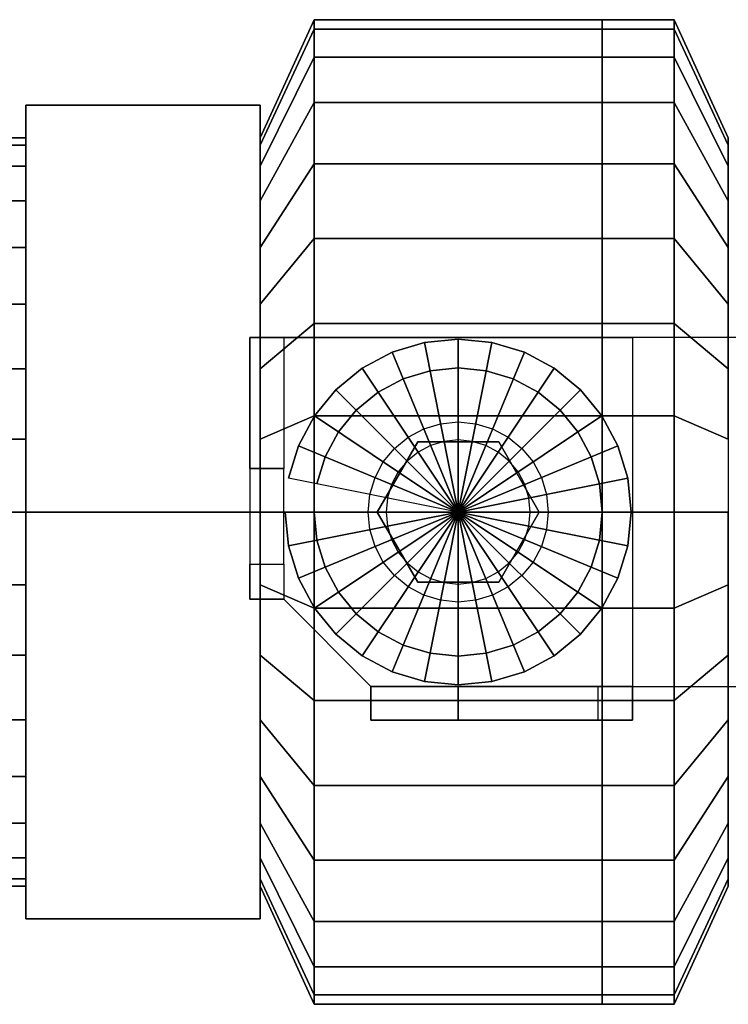
# Model space of a CAD drawing. Extents: x -80 to 171, y -44 to 44.
# Drawn here: x -42 to 21, y -44 to 44 of the extents above; entities that cross this region are included whole.
import ezdxf

# ---------------------------------------------------------------- set-up
doc = ezdxf.new("R2010")
doc.units = 0
doc.header["$LTSCALE"] = 50
doc.layers.get('0').update_dxf_attribs({"linetype": 'CONTINUOUS'})
doc.layers.add('ARMATEC_AT3614_001', color=7, linetype='CONTINUOUS')

# ---------------------------------------------------------------- blocks, each defined once
blk = doc.blocks.new('QMODEL__20050404091216_166')
at = {"color": 42}
for points, invisible_edges in [([(-41.599998, 0, -41.75), (-41.599998, 36.156561, -20.875), (-20.799998, 36.156561, -20.875), (-20.799998, 0, -41.75)], 5), ([(-41.599998, 36.156561, -20.875), (-41.599998, 36.156561, 20.875), (-20.799998, 36.156561, 20.875), (-20.799998, 36.156561, -20.875)], 5), ([(-41.599998, 36.156561, 20.875), (-41.599998, 0, 41.75), (-20.799998, 0, 41.75), (-20.799998, 36.156561, 20.875)], 5), ([(-41.599998, 36.156561, 20.875), (-41.599998, 36.156561, -20.875), (-41.599998, 0)], 14), ([(-41.599998, 36.156561, -20.875), (-41.599998, 0, -41.75), (-41.599998, 0)], 14), ([(-41.599998, 0, 41.75), (-41.599998, 36.156561, 20.875), (-41.599998, 0)], 14), ([(-20.799998, 0, -41.75), (-20.799998, 36.156561, -20.875), (-20.799998, 0)], 14), ([(-20.799998, 36.156561, -20.875), (-20.799998, 36.156561, 20.875), (-20.799998, 0)], 14), ([(-20.799998, 36.156561, 20.875), (-20.799998, 0, 41.75), (-20.799998, 0)], 14), ([(-41.599998, 0, 41.75), (-41.599998, -36.156561, 20.875), (-20.799998, -36.156561, 20.875), (-20.799998, 0, 41.75)], 5), ([(-41.599998, -36.156561, -20.875), (-41.599998, 0, -41.75), (-20.799998, 0, -41.75), (-20.799998, -36.156561, -20.875)], 5), ([(-41.599998, 0, -41.75), (-41.599998, -36.156561, -20.875), (-41.599998, 0)], 14), ([(-41.599998, -36.156561, -20.875), (-41.599998, -36.156561, 20.875), (-41.599998, 0)], 14), ([(-41.599998, -36.156561, 20.875), (-41.599998, 0, 41.75), (-41.599998, 0)], 14), ([(-20.799998, 0, 41.75), (-20.799998, -36.156561, 20.875), (-20.799998, 0)], 14), ([(-20.799998, -36.156561, 20.875), (-20.799998, -36.156561, -20.875), (-20.799998, 0)], 14), ([(-20.799998, -36.156561, -20.875), (-20.799998, 0, -41.75), (-20.799998, 0)], 14), ([(-41.599998, -36.156561, 20.875), (-41.599998, -36.156561, -20.875), (-20.799998, -36.156561, -20.875), (-20.799998, -36.156561, 20.875)], 5)]:
    blk.add_3dface(points, dxfattribs=dict(at, invisible_edges=invisible_edges))
at = {"color": 252}
for points, invisible_edges in [([(-18.699999, 15.5, 102.000001), (-21.699999, 15.5, 102.000001), (-21.699999, -7.75, 102.000001), (-18.699999, -7.75, 102.000001)], 15), ([(-21.699999, 15.5, 99.000001), (-21.699999, 3.875, 99.000001), (-21.699999, 3.875, 83.500001)], 15), ([(-10.949999, 15.5, 99.000001), (-21.699999, 15.5, 99.000001), (-21.699999, 15.5, 102.000001), (-10.949999, 15.5, 102.000001)], 2), ([(-21.699999, -7.75, 99.000001), (-21.699999, 15.5, 99.000001), (-21.699999, 15.5, 102.000001), (-21.699999, -7.75, 102.000001)], 1), ([(-10.949999, 15.5, 99.000001), (-10.949999, -15.5, 99.000001), (-18.699999, -7.75, 99.000001), (-18.699999, 15.5, 99.000001)], 5), ([(-10.949999, 15.5, 102.000001), (-10.949999, -15.5, 102.000001), (-18.699999, -7.75, 102.000001), (-18.699999, 15.5, 102.000001)], 5), ([(-18.699999, 15.5, 99.000001), (-18.699999, 3.875, 99.000001), (-18.699999, 3.875, 83.500001)], 15), ([(12.300001, 15.5, 102.000001), (-10.949999, 15.5, 102.000001), (-10.949999, -15.5, 102.000001), (12.300001, -15.5, 102.000001)], 10), ([(12.300001, 15.5, 99.000001), (12.300001, -15.5, 99.000001), (-10.949999, -15.5, 99.000001), (-10.949999, 15.5, 99.000001)], 5), ([(12.300001, 15.5, 102.000001), (12.300001, 15.5, 99.000001), (-10.949999, 15.5, 99.000001), (-10.949999, 15.5, 102.000001)], 15), ([(-10.949999, 15.5, 102.000001), (-10.949999, 15.5, 99.000001), (-10.949999, -15.5, 99.000001), (-10.949999, -15.5, 102.000001)], 15), ([(12.300001, 15.5, 102.000001), (12.300001, -15.5, 102.000001), (12.300001, -15.5, 99.000001), (12.300001, 15.5, 99.000001)], 15), ([(12.300001, 15.5, 102.000001), (37.300001, 15.5, 127.000001), (37.300001, 15.5, 124.000001), (12.300001, 15.5, 99.000001)], 15), ([(-21.699999, -7.75, 99.000001), (-21.699999, -4.65, 75.750001), (-21.699999, 3.875, 75.750001), (-21.699999, 3.875, 99.000001)], 15), ([(-18.699999, 3.875, 75.750001), (-21.699999, 3.875, 75.750001), (-21.699999, -4.65, 75.750001), (-18.699999, -4.65, 75.750001)], 5), ([(-18.699999, -7.75, 99.000001), (-18.699999, -4.65, 75.750001), (-18.699999, 3.875, 75.750001), (-18.699999, 3.875, 99.000001)], 15), ([(-18.699999, -7.75, 99.000001), (-21.699999, -7.75, 99.000001), (-21.699999, -7.75, 102.000001), (-18.699999, -7.75, 102.000001)], 10), ([(12.300001, -15.5, 102.000001), (-10.949999, -15.5, 102.000001), (-10.949999, -15.5, 99.000001), (12.300001, -15.5, 99.000001)], 15), ([(-10.949999, -15.5, 99.000001), (-3.199999, -15.5, 83.500001), (-3.199999, -15.5, 83.500001), (-3.199999, -15.5, 99.000001)], 15), ([(12.300001, -15.5, 102.000001), (12.300001, -15.5, 99.000001), (-10.949999, -15.5, 99.000001), (-10.949999, -15.5, 102.000001)], 10), ([(-10.949999, -15.5, 102.000001), (-10.949999, -15.5, 99.000001), (-10.949999, -18.5, 99.000001), (-10.949999, -18.5, 102.000001)], 15), ([(-3.2, -15.5, 75.750001), (-3.2, -18.5, 75.750001), (9.200001, -18.5, 75.750001), (9.200001, -15.5, 75.750001)], 5), ([(12.300001, -15.5, 99.000001), (9.200001, -15.5, 75.750001), (-3.199999, -15.5, 75.750001), (-3.199999, -15.5, 99.000001)], 15), ([(12.300001, -15.5, 102.000001), (12.300001, -18.5, 102.000001), (12.300001, -18.5, 99.000001), (12.300001, -15.5, 99.000001)], 15), ([(12.300001, -15.5, 102.000001), (37.300001, -15.5, 127.000001), (37.300001, -15.5, 124.000001), (12.300001, -15.5, 99.000001)], 15), ([(-10.949999, -18.5, 99.000001), (-3.199999, -18.5, 83.500001), (-3.199999, -18.5, 83.500001), (-3.199999, -18.5, 99.000001)], 15), ([(12.300001, -18.5, 102.000001), (-10.949999, -18.5, 102.000001), (-10.949999, -18.5, 99.000001), (12.300001, -18.5, 99.000001)], 5), ([(12.300001, -18.5, 99.000001), (9.200001, -18.5, 75.750001), (-3.199999, -18.5, 75.750001), (-3.199999, -18.5, 99.000001)], 15)]:
    blk.add_3dface(points, dxfattribs=dict(at, invisible_edges=invisible_edges))
for points in [[(-21.699999, 15.5, 99.000001), (-18.699999, 15.5, 99.000001), (-18.699999, 3.875, 83.500001), (-21.699999, 3.875, 83.500001)], [(12.300001, 15.5, 99.000001), (12.300001, -15.5, 99.000001), (37.300001, -15.5, 124.000001), (37.300001, 15.5, 124.000001)], [(12.300001, 15.5, 102.000001), (12.300001, -15.5, 102.000001), (37.300001, -15.5, 127.000001), (37.300001, 15.5, 127.000001)], [(-21.699999, 3.875, 83.500001), (-18.699999, 3.875, 83.500001), (-18.699999, 3.875, 75.750001), (-21.699999, 3.875, 75.750001)], [(-21.699999, -7.75, 99.000001), (-21.699999, -4.65, 75.750001), (-18.699999, -4.65, 75.750001), (-18.699999, -7.75, 99.000001)], [(-18.699999, -7.75, 102.000001), (-18.699999, -7.75, 99.000001), (-10.949999, -15.5, 99.000001), (-10.949999, -15.5, 102.000001)], [(-10.949999, -18.5, 99.000001), (-10.949999, -15.5, 99.000001), (-3.199999, -15.5, 83.500001), (-3.199999, -18.5, 83.500001)], [(12.300001, -15.5, 102.000001), (-10.949999, -15.5, 102.000001), (-10.949999, -18.5, 102.000001), (12.300001, -18.5, 102.000001)], [(12.300001, -15.5, 99.000001), (12.300001, -18.5, 99.000001), (-10.949999, -18.5, 99.000001), (-10.949999, -15.5, 99.000001)], [(-3.199999, -18.5, 83.500001), (-3.199999, -15.5, 83.500001), (-3.199999, -15.5, 75.750001), (-3.199999, -18.5, 75.750001)], [(12.300001, -15.5, 99.000001), (9.200001, -15.5, 75.750001), (9.200001, -18.5, 75.750001), (12.300001, -18.5, 99.000001)]]:
    blk.add_3dface(points, dxfattribs=at)
at = {"color": 8}
for points, invisible_edges in [([(-3.199999, 6.4, 102.050001), (-4.448577, 6.277025, 102.050001), (-4.760722, 7.846282, 102.050001), (-3.199999, 8, 102.050001)], 10), ([(-1.951421, 6.277025, 102.050001), (-3.199999, 6.4, 102.050001), (-3.199999, 8, 102.050001), (-1.639277, 7.846282, 102.050001)], 10), ([(-5.649173, 5.912829, 102.050001), (-6.755649, 5.321405, 102.050001), (-7.644561, 6.651757, 102.050001), (-6.261467, 7.391036, 102.050001)], 10), ([(-4.448577, 6.277025, 102.050001), (-5.649173, 5.912829, 102.050001), (-6.261467, 7.391036, 102.050001), (-4.760722, 7.846282, 102.050001)], 10), ([(-0.750826, 5.912829, 102.050001), (-1.951421, 6.277025, 102.050001), (-1.639277, 7.846282, 102.050001), (-0.138532, 7.391036, 102.050001)], 10), ([(0.35565, 5.321405, 102.050001), (-0.750826, 5.912829, 102.050001), (-0.138532, 7.391036, 102.050001), (1.244562, 6.651757, 102.050001)], 10), ([(-6.8, 6.235383, 107.130001), (-10.4, 0, 107.130001), (-3.199999, 0, 107.130001)], 14), ([(-6.8, 6.235383, 102.050001), (-10.4, 0, 102.050001), (-10.4, 0, 107.130001), (-6.8, 6.235383, 107.130001)], 5), ([(-10.4, 0, 102.050001), (-6.8, 6.235383, 102.050001), (-3.199999, 0, 102.050001)], 14), ([(-6.755649, 5.321405, 102.050001), (-7.725483, 4.525483, 102.050001), (-8.856854, 5.656854, 102.050001), (-7.644561, 6.651757, 102.050001)], 10), ([(0.400001, 6.235383, 107.130001), (-6.8, 6.235383, 107.130001), (-3.199999, 0, 107.130001)], 14), ([(0.400001, 6.235383, 102.050001), (-6.8, 6.235383, 102.050001), (-6.8, 6.235383, 107.130001), (0.400001, 6.235383, 107.130001)], 5), ([(-6.8, 6.235383, 102.050001), (0.400001, 6.235383, 102.050001), (-3.199999, 0, 102.050001)], 14), ([(4.000001, 0, 107.130001), (0.400001, 6.235383, 107.130001), (-3.199999, 0, 107.130001)], 14), ([(0.400001, 6.235383, 102.050001), (4.000001, 0, 102.050001), (-3.199999, 0, 102.050001)], 14), ([(1.325484, 4.525483, 102.050001), (0.35565, 5.321405, 102.050001), (1.244562, 6.651757, 102.050001), (2.456855, 5.656854, 102.050001)], 10), ([(4.000001, 0, 102.050001), (0.400001, 6.235383, 102.050001), (0.400001, 6.235383, 107.130001), (4.000001, 0, 107.130001)], 5), ([(-7.725483, 4.525483, 102.050001), (-8.521405, 3.555649, 102.050001), (-9.851756, 4.444562, 102.050001), (-8.856854, 5.656854, 102.050001)], 10), ([(2.121406, 3.555649, 102.050001), (1.325484, 4.525483, 102.050001), (2.456855, 5.656854, 102.050001), (3.451757, 4.444562, 102.050001)], 10), ([(-8.521405, 3.555649, 102.050001), (-9.112828, 2.449174, 102.050001), (-10.591036, 3.061467, 102.050001), (-9.851756, 4.444562, 102.050001)], 10), ([(2.712829, 2.449174, 102.050001), (2.121406, 3.555649, 102.050001), (3.451757, 4.444562, 102.050001), (4.191037, 3.061467, 102.050001)], 10), ([(-9.112828, 2.449174, 102.050001), (-9.477025, 1.248578, 102.050001), (-11.046282, 1.560723, 102.050001), (-10.591036, 3.061467, 102.050001)], 10), ([(3.077026, 1.248578, 102.050001), (2.712829, 2.449174, 102.050001), (4.191037, 3.061467, 102.050001), (4.646283, 1.560723, 102.050001)], 10), ([(-9.477025, 1.248578, 102.050001), (-9.599999, 0, 102.050001), (-11.199999, 0, 102.050001), (-11.046282, 1.560723, 102.050001)], 10), ([(3.2, 0, 102.050001), (3.077026, 1.248578, 102.050001), (4.646283, 1.560723, 102.050001), (4.800001, 0, 102.050001)], 10), ([(-9.599999, 0, 102.050001), (-9.477025, -1.248578, 102.050001), (-11.046282, -1.560723, 102.050001), (-11.199999, 0, 102.050001)], 10), ([(-10.4, 0, 107.130001), (-6.8, -6.235383, 107.130001), (-3.199999, 0, 107.130001)], 14), ([(-10.4, 0, 102.050001), (-6.8, -6.235383, 102.050001), (-6.8, -6.235383, 107.130001), (-10.4, 0, 107.130001)], 5), ([(-6.8, -6.235383, 102.050001), (-10.4, 0, 102.050001), (-3.199999, 0, 102.050001)], 14), ([(-6.8, -6.235383, 107.130001), (0.400001, -6.235383, 107.130001), (-3.199999, 0, 107.130001)], 14), ([(0.400001, -6.235383, 102.050001), (-6.8, -6.235383, 102.050001), (-3.199999, 0, 102.050001)], 14), ([(0.400001, -6.235383, 107.130001), (4.000001, 0, 107.130001), (-3.199999, 0, 107.130001)], 14), ([(4.000001, 0, 102.050001), (0.400001, -6.235383, 102.050001), (-3.199999, 0, 102.050001)], 14), ([(0.400001, -6.235383, 102.050001), (4.000001, 0, 102.050001), (4.000001, 0, 107.130001), (0.400001, -6.235383, 107.130001)], 5), ([(3.077026, -1.248578, 102.050001), (3.2, 0, 102.050001), (4.800001, 0, 102.050001), (4.646283, -1.560723, 102.050001)], 10), ([(-9.477025, -1.248578, 102.050001), (-9.112828, -2.449174, 102.050001), (-10.591036, -3.061467, 102.050001), (-11.046282, -1.560723, 102.050001)], 10), ([(2.712829, -2.449174, 102.050001), (3.077026, -1.248578, 102.050001), (4.646283, -1.560723, 102.050001), (4.191037, -3.061467, 102.050001)], 10), ([(-9.112828, -2.449174, 102.050001), (-8.521405, -3.555649, 102.050001), (-9.851756, -4.444562, 102.050001), (-10.591036, -3.061467, 102.050001)], 10), ([(2.121406, -3.555649, 102.050001), (2.712829, -2.449174, 102.050001), (4.191037, -3.061467, 102.050001), (3.451757, -4.444562, 102.050001)], 10), ([(-8.521405, -3.555649, 102.050001), (-7.725483, -4.525483, 102.050001), (-8.856854, -5.656854, 102.050001), (-9.851756, -4.444562, 102.050001)], 10), ([(1.325484, -4.525483, 102.050001), (2.121406, -3.555649, 102.050001), (3.451757, -4.444562, 102.050001), (2.456855, -5.656854, 102.050001)], 10), ([(-7.725483, -4.525483, 102.050001), (-6.755649, -5.321405, 102.050001), (-7.644561, -6.651757, 102.050001), (-8.856854, -5.656854, 102.050001)], 10), ([(0.35565, -5.321405, 102.050001), (1.325484, -4.525483, 102.050001), (2.456855, -5.656854, 102.050001), (1.244562, -6.651757, 102.050001)], 10), ([(-6.755649, -5.321405, 102.050001), (-5.649173, -5.912829, 102.050001), (-6.261467, -7.391036, 102.050001), (-7.644561, -6.651757, 102.050001)], 10), ([(-5.649173, -5.912829, 102.050001), (-4.448577, -6.277025, 102.050001), (-4.760722, -7.846282, 102.050001), (-6.261467, -7.391036, 102.050001)], 10), ([(-1.951421, -6.277025, 102.050001), (-0.750826, -5.912829, 102.050001), (-0.138532, -7.391036, 102.050001), (-1.639277, -7.846282, 102.050001)], 10), ([(-0.750826, -5.912829, 102.050001), (0.35565, -5.321405, 102.050001), (1.244562, -6.651757, 102.050001), (-0.138532, -7.391036, 102.050001)], 10), ([(-6.8, -6.235383, 102.050001), (0.400001, -6.235383, 102.050001), (0.400001, -6.235383, 107.130001), (-6.8, -6.235383, 107.130001)], 5), ([(-4.448577, -6.277025, 102.050001), (-3.199999, -6.4, 102.050001), (-3.199999, -8, 102.050001), (-4.760722, -7.846282, 102.050001)], 10), ([(-3.199999, -6.4, 102.050001), (-1.951421, -6.277025, 102.050001), (-1.639277, -7.846282, 102.050001), (-3.199999, -8, 102.050001)], 10)]:
    blk.add_3dface(points, dxfattribs=dict(at, invisible_edges=invisible_edges))
at = {"color": 42}
mesh = blk.add_polymesh((2, 32), dxfattribs=dict(at, n_close=True))
for k, corner in enumerate([(-15.999999, 0, 43.75), (-15.999999, 8.535202, 42.909356), (-15.999999, 16.7424, 40.41973), (-15.999999, 24.306198, 36.376796), (-15.999999, 30.935922, 30.935922), (-15.999999, 36.376796, 24.306198), (-15.999999, 40.41973, 16.7424), (-15.999999, 42.909356, 8.535202), (-15.999999, 43.75), (-15.999999, 42.909356, -8.535202), (-15.999999, 40.41973, -16.7424), (-15.999999, 36.376796, -24.306198), (-15.999999, 30.935922, -30.935922), (-15.999999, 24.306198, -36.376796), (-15.999999, 16.7424, -40.41973), (-15.999999, 8.535202, -42.909356), (-15.999999, 0, -43.75), (-15.999999, -8.535202, -42.909356), (-15.999999, -16.7424, -40.41973), (-15.999999, -24.306198, -36.376796), (-15.999999, -30.935922, -30.935922), (-15.999999, -36.376796, -24.306198), (-15.999999, -40.41973, -16.7424), (-15.999999, -42.909356, -8.535202), (-15.999999, -43.75), (-15.999999, -42.909356, 8.535202), (-15.999999, -40.41973, 16.7424), (-15.999999, -36.376796, 24.306198), (-15.999999, -30.935922, 30.935922), (-15.999999, -24.306198, 36.376796), (-15.999999, -16.7424, 40.41973), (-15.999999, -8.535202, 42.909356), (-20.799998, 0, 33.25), (-20.799998, 6.486753, 32.611111), (-20.799998, 12.724224, 30.718994), (-20.799998, 18.47271, 27.646365), (-20.799998, 23.5113, 23.5113), (-20.799998, 27.646365, 18.47271), (-20.799998, 30.718994, 12.724224), (-20.799998, 32.611111, 6.486753), (-20.799998, 33.25), (-20.799998, 32.611111, -6.486753), (-20.799998, 30.718994, -12.724224), (-20.799998, 27.646365, -18.47271), (-20.799998, 23.5113, -23.5113), (-20.799998, 18.47271, -27.646365), (-20.799998, 12.724224, -30.718994), (-20.799998, 6.486753, -32.611111), (-20.799998, 0, -33.25), (-20.799998, -6.486753, -32.611111), (-20.799998, -12.724224, -30.718994), (-20.799998, -18.47271, -27.646365), (-20.799998, -23.5113, -23.5113), (-20.799998, -27.646365, -18.47271), (-20.799998, -30.718994, -12.724224), (-20.799998, -32.611111, -6.486753), (-20.799998, -33.25), (-20.799998, -32.611111, 6.486753), (-20.799998, -30.718994, 12.724224), (-20.799998, -27.646365, 18.47271), (-20.799998, -23.5113, 23.5113), (-20.799998, -18.47271, 27.646365), (-20.799998, -12.724224, 30.718994), (-20.799998, -6.486753, 32.611111)]):
    mesh.set_mesh_vertex(divmod(k, 32), corner)
mesh = blk.add_polymesh((2, 32), dxfattribs=dict(at, n_close=True))
for k, corner in enumerate([(-15.999999, 0, 43.75), (-15.999999, -8.535202, 42.909356), (-15.999999, -16.7424, 40.41973), (-15.999999, -24.306198, 36.376796), (-15.999999, -30.935922, 30.935922), (-15.999999, -36.376796, 24.306198), (-15.999999, -40.41973, 16.7424), (-15.999999, -42.909356, 8.535202), (-15.999999, -43.75), (-15.999999, -42.909356, -8.535202), (-15.999999, -40.41973, -16.7424), (-15.999999, -36.376796, -24.306198), (-15.999999, -30.935922, -30.935922), (-15.999999, -24.306198, -36.376796), (-15.999999, -16.7424, -40.41973), (-15.999999, -8.535202, -42.909356), (-15.999999, 0, -43.75), (-15.999999, 8.535202, -42.909356), (-15.999999, 16.7424, -40.41973), (-15.999999, 24.306198, -36.376796), (-15.999999, 30.935922, -30.935922), (-15.999999, 36.376796, -24.306198), (-15.999999, 40.41973, -16.7424), (-15.999999, 42.909356, -8.535202), (-15.999999, 43.75), (-15.999999, 42.909356, 8.535202), (-15.999999, 40.41973, 16.7424), (-15.999999, 36.376796, 24.306198), (-15.999999, 30.935922, 30.935922), (-15.999999, 24.306198, 36.376796), (-15.999999, 16.7424, 40.41973), (-15.999999, 8.535202, 42.909356), (9.6, 0, 43.75), (9.6, -8.535202, 42.909356), (9.6, -16.7424, 40.41973), (9.6, -24.306198, 36.376796), (9.6, -30.935922, 30.935922), (9.6, -36.376796, 24.306198), (9.6, -40.41973, 16.7424), (9.6, -42.909356, 8.535202), (9.6, -43.75), (9.6, -42.909356, -8.535202), (9.6, -40.41973, -16.7424), (9.6, -36.376796, -24.306198), (9.6, -30.935922, -30.935922), (9.6, -24.306198, -36.376796), (9.6, -16.7424, -40.41973), (9.6, -8.535202, -42.909356), (9.6, 0, -43.75), (9.6, 8.535202, -42.909356), (9.6, 16.7424, -40.41973), (9.6, 24.306198, -36.376796), (9.6, 30.935922, -30.935922), (9.6, 36.376796, -24.306198), (9.6, 40.41973, -16.7424), (9.6, 42.909356, -8.535202), (9.6, 43.75), (9.6, 42.909356, 8.535202), (9.6, 40.41973, 16.7424), (9.6, 36.376796, 24.306198), (9.6, 30.935922, 30.935922), (9.6, 24.306198, 36.376796), (9.6, 16.7424, 40.41973), (9.6, 8.535202, 42.909356)]):
    mesh.set_mesh_vertex(divmod(k, 32), corner)
mesh = blk.add_polymesh((2, 32), dxfattribs=dict(at, n_close=True))
for k, corner in enumerate([(9.6, 0), (9.6, 0), (9.6, 0), (9.6, 0), (9.6, 0), (9.6, 0), (9.6, 0), (9.6, 0), (9.6, 0), (9.6, 0), (9.6, 0), (9.6, 0), (9.6, 0), (9.6, 0), (9.6, 0), (9.6, 0), (9.6, 0), (9.6, 0), (9.6, 0), (9.6, 0), (9.6, 0), (9.6, 0), (9.6, 0), (9.6, 0), (9.6, 0), (9.6, 0), (9.6, 0), (9.6, 0), (9.6, 0), (9.6, 0), (9.6, 0), (9.6, 0), (9.6, 0, 43.75), (9.6, -8.535202, 42.909356), (9.6, -16.7424, 40.41973), (9.6, -24.306198, 36.376796), (9.6, -30.935922, 30.935922), (9.6, -36.376796, 24.306198), (9.6, -40.41973, 16.7424), (9.6, -42.909356, 8.535202), (9.6, -43.75), (9.6, -42.909356, -8.535202), (9.6, -40.41973, -16.7424), (9.6, -36.376796, -24.306198), (9.6, -30.935922, -30.935922), (9.6, -24.306198, -36.376796), (9.6, -16.7424, -40.41973), (9.6, -8.535202, -42.909356), (9.6, 0, -43.75), (9.6, 8.535202, -42.909356), (9.6, 16.7424, -40.41973), (9.6, 24.306198, -36.376796), (9.6, 30.935922, -30.935922), (9.6, 36.376796, -24.306198), (9.6, 40.41973, -16.7424), (9.6, 42.909356, -8.535202), (9.6, 43.75), (9.6, 42.909356, 8.535202), (9.6, 40.41973, 16.7424), (9.6, 36.376796, 24.306198), (9.6, 30.935922, 30.935922), (9.6, 24.306198, 36.376796), (9.6, 16.7424, 40.41973), (9.6, 8.535202, 42.909356)]):
    mesh.set_mesh_vertex(divmod(k, 32), corner)
mesh = blk.add_polymesh((2, 32), dxfattribs=dict(at, n_close=True))
for k, corner in enumerate([(9.6, 0, 43.75), (9.6, -8.535202, 42.909356), (9.6, -16.7424, 40.41973), (9.6, -24.306198, 36.376796), (9.6, -30.935922, 30.935922), (9.6, -36.376796, 24.306198), (9.6, -40.41973, 16.7424), (9.6, -42.909356, 8.535202), (9.6, -43.75), (9.6, -42.909356, -8.535202), (9.6, -40.41973, -16.7424), (9.6, -36.376796, -24.306198), (9.6, -30.935922, -30.935922), (9.6, -24.306198, -36.376796), (9.6, -16.7424, -40.41973), (9.6, -8.535202, -42.909356), (9.6, 0, -43.75), (9.6, 8.535202, -42.909356), (9.6, 16.7424, -40.41973), (9.6, 24.306198, -36.376796), (9.6, 30.935922, -30.935922), (9.6, 36.376796, -24.306198), (9.6, 40.41973, -16.7424), (9.6, 42.909356, -8.535202), (9.6, 43.75), (9.6, 42.909356, 8.535202), (9.6, 40.41973, 16.7424), (9.6, 36.376796, 24.306198), (9.6, 30.935922, 30.935922), (9.6, 24.306198, 36.376796), (9.6, 16.7424, 40.41973), (9.6, 8.535202, 42.909356), (15.999999, 0, 43.75), (15.999999, -8.535202, 42.909356), (15.999999, -16.7424, 40.41973), (15.999999, -24.306198, 36.376796), (15.999999, -30.935922, 30.935922), (15.999999, -36.376796, 24.306198), (15.999999, -40.41973, 16.7424), (15.999999, -42.909356, 8.535202), (15.999999, -43.75), (15.999999, -42.909356, -8.535202), (15.999999, -40.41973, -16.7424), (15.999999, -36.376796, -24.306198), (15.999999, -30.935922, -30.935922), (15.999999, -24.306198, -36.376796), (15.999999, -16.7424, -40.41973), (15.999999, -8.535202, -42.909356), (15.999999, 0, -43.75), (15.999999, 8.535202, -42.909356), (15.999999, 16.7424, -40.41973), (15.999999, 24.306198, -36.376796), (15.999999, 30.935922, -30.935922), (15.999999, 36.376796, -24.306198), (15.999999, 40.41973, -16.7424), (15.999999, 42.909356, -8.535202), (15.999999, 43.75), (15.999999, 42.909356, 8.535202), (15.999999, 40.41973, 16.7424), (15.999999, 36.376796, 24.306198), (15.999999, 30.935922, 30.935922), (15.999999, 24.306198, 36.376796), (15.999999, 16.7424, 40.41973), (15.999999, 8.535202, 42.909356)]):
    mesh.set_mesh_vertex(divmod(k, 32), corner)
mesh = blk.add_polymesh((2, 32), dxfattribs=dict(at, n_close=True))
for k, corner in enumerate([(15.999999, 0), (15.999999, 0), (15.999999, 0), (15.999999, 0), (15.999999, 0), (15.999999, 0), (15.999999, 0), (15.999999, 0), (15.999999, 0), (15.999999, 0), (15.999999, 0), (15.999999, 0), (15.999999, 0), (15.999999, 0), (15.999999, 0), (15.999999, 0), (15.999999, 0), (15.999999, 0), (15.999999, 0), (15.999999, 0), (15.999999, 0), (15.999999, 0), (15.999999, 0), (15.999999, 0), (15.999999, 0), (15.999999, 0), (15.999999, 0), (15.999999, 0), (15.999999, 0), (15.999999, 0), (15.999999, 0), (15.999999, 0), (15.999999, 0, 43.75), (15.999999, -8.535202, 42.909356), (15.999999, -16.7424, 40.41973), (15.999999, -24.306198, 36.376796), (15.999999, -30.935922, 30.935922), (15.999999, -36.376796, 24.306198), (15.999999, -40.41973, 16.7424), (15.999999, -42.909356, 8.535202), (15.999999, -43.75), (15.999999, -42.909356, -8.535202), (15.999999, -40.41973, -16.7424), (15.999999, -36.376796, -24.306198), (15.999999, -30.935922, -30.935922), (15.999999, -24.306198, -36.376796), (15.999999, -16.7424, -40.41973), (15.999999, -8.535202, -42.909356), (15.999999, 0, -43.75), (15.999999, 8.535202, -42.909356), (15.999999, 16.7424, -40.41973), (15.999999, 24.306198, -36.376796), (15.999999, 30.935922, -30.935922), (15.999999, 36.376796, -24.306198), (15.999999, 40.41973, -16.7424), (15.999999, 42.909356, -8.535202), (15.999999, 43.75), (15.999999, 42.909356, 8.535202), (15.999999, 40.41973, 16.7424), (15.999999, 36.376796, 24.306198), (15.999999, 30.935922, 30.935922), (15.999999, 24.306198, 36.376796), (15.999999, 16.7424, 40.41973), (15.999999, 8.535202, 42.909356)]):
    mesh.set_mesh_vertex(divmod(k, 32), corner)
mesh = blk.add_polymesh((2, 32), dxfattribs=dict(at, n_close=True))
for k, corner in enumerate([(15.999999, 0, 43.75), (15.999999, -8.535202, 42.909356), (15.999999, -16.7424, 40.41973), (15.999999, -24.306198, 36.376796), (15.999999, -30.935922, 30.935922), (15.999999, -36.376796, 24.306198), (15.999999, -40.41973, 16.7424), (15.999999, -42.909356, 8.535202), (15.999999, -43.75), (15.999999, -42.909356, -8.535202), (15.999999, -40.41973, -16.7424), (15.999999, -36.376796, -24.306198), (15.999999, -30.935922, -30.935922), (15.999999, -24.306198, -36.376796), (15.999999, -16.7424, -40.41973), (15.999999, -8.535202, -42.909356), (15.999999, 0, -43.75), (15.999999, 8.535202, -42.909356), (15.999999, 16.7424, -40.41973), (15.999999, 24.306198, -36.376796), (15.999999, 30.935922, -30.935922), (15.999999, 36.376796, -24.306198), (15.999999, 40.41973, -16.7424), (15.999999, 42.909356, -8.535202), (15.999999, 43.75), (15.999999, 42.909356, 8.535202), (15.999999, 40.41973, 16.7424), (15.999999, 36.376796, 24.306198), (15.999999, 30.935922, 30.935922), (15.999999, 24.306198, 36.376796), (15.999999, 16.7424, 40.41973), (15.999999, 8.535202, 42.909356), (20.799999, 0, 33.25), (20.799999, -6.486753, 32.611111), (20.799999, -12.724224, 30.718994), (20.799999, -18.47271, 27.646365), (20.799999, -23.5113, 23.5113), (20.799999, -27.646365, 18.47271), (20.799999, -30.718994, 12.724224), (20.799999, -32.611111, 6.486753), (20.799999, -33.25), (20.799999, -32.611111, -6.486753), (20.799999, -30.718994, -12.724224), (20.799999, -27.646365, -18.47271), (20.799999, -23.5113, -23.5113), (20.799999, -18.47271, -27.646365), (20.799999, -12.724224, -30.718994), (20.799999, -6.486753, -32.611111), (20.799999, 0, -33.25), (20.799999, 6.486753, -32.611111), (20.799999, 12.724224, -30.718994), (20.799999, 18.47271, -27.646365), (20.799999, 23.5113, -23.5113), (20.799999, 27.646365, -18.47271), (20.799999, 30.718994, -12.724224), (20.799999, 32.611111, -6.486753), (20.799999, 33.25), (20.799999, 32.611111, 6.486753), (20.799999, 30.718994, 12.724224), (20.799999, 27.646365, 18.47271), (20.799999, 23.5113, 23.5113), (20.799999, 18.47271, 27.646365), (20.799999, 12.724224, 30.718994), (20.799999, 6.486753, 32.611111)]):
    mesh.set_mesh_vertex(divmod(k, 32), corner)
mesh = blk.add_polymesh((2, 32), dxfattribs=dict(at, n_close=True))
for k, corner in enumerate([(-52.799997, 0, 33.25), (-52.799997, -6.486753, 32.611111), (-52.799997, -12.724224, 30.718994), (-52.799997, -18.47271, 27.646365), (-52.799997, -23.5113, 23.5113), (-52.799997, -27.646365, 18.47271), (-52.799997, -30.718994, 12.724224), (-52.799997, -32.611111, 6.486753), (-52.799997, -33.25), (-52.799997, -32.611111, -6.486753), (-52.799997, -30.718994, -12.724224), (-52.799997, -27.646365, -18.47271), (-52.799997, -23.5113, -23.5113), (-52.799997, -18.47271, -27.646365), (-52.799997, -12.724224, -30.718994), (-52.799997, -6.486753, -32.611111), (-52.799997, 0, -33.25), (-52.799997, 6.486753, -32.611111), (-52.799997, 12.724224, -30.718994), (-52.799997, 18.47271, -27.646365), (-52.799997, 23.5113, -23.5113), (-52.799997, 27.646365, -18.47271), (-52.799997, 30.718994, -12.724224), (-52.799997, 32.611111, -6.486753), (-52.799997, 33.25), (-52.799997, 32.611111, 6.486753), (-52.799997, 30.718994, 12.724224), (-52.799997, 27.646365, 18.47271), (-52.799997, 23.5113, 23.5113), (-52.799997, 18.47271, 27.646365), (-52.799997, 12.724224, 30.718994), (-52.799997, 6.486753, 32.611111), (-41.599998, 0, 33.25), (-41.599998, -6.486753, 32.611111), (-41.599998, -12.724224, 30.718994), (-41.599998, -18.47271, 27.646365), (-41.599998, -23.5113, 23.5113), (-41.599998, -27.646365, 18.47271), (-41.599998, -30.718994, 12.724224), (-41.599998, -32.611111, 6.486753), (-41.599998, -33.25), (-41.599998, -32.611111, -6.486753), (-41.599998, -30.718994, -12.724224), (-41.599998, -27.646365, -18.47271), (-41.599998, -23.5113, -23.5113), (-41.599998, -18.47271, -27.646365), (-41.599998, -12.724224, -30.718994), (-41.599998, -6.486753, -32.611111), (-41.599998, 0, -33.25), (-41.599998, 6.486753, -32.611111), (-41.599998, 12.724224, -30.718994), (-41.599998, 18.47271, -27.646365), (-41.599998, 23.5113, -23.5113), (-41.599998, 27.646365, -18.47271), (-41.599998, 30.718994, -12.724224), (-41.599998, 32.611111, -6.486753), (-41.599998, 33.25), (-41.599998, 32.611111, 6.486753), (-41.599998, 30.718994, 12.724224), (-41.599998, 27.646365, 18.47271), (-41.599998, 23.5113, 23.5113), (-41.599998, 18.47271, 27.646365), (-41.599998, 12.724224, 30.718994), (-41.599998, 6.486753, 32.611111)]):
    mesh.set_mesh_vertex(divmod(k, 32), corner)
mesh = blk.add_polymesh((2, 32), dxfattribs=dict(at, n_close=True))
for k, corner in enumerate([(-18.559999, 0, 81.220001), (-18.264861, -2.996587, 81.220001), (-17.390789, -5.878017, 81.220001), (-15.971372, -8.533559, 81.220001), (-14.061159, -10.86116, 81.220001), (-11.733558, -12.771373, 81.220001), (-9.078017, -14.190789, 81.220001), (-6.196587, -15.064862, 81.220001), (-3.199999, -15.36, 81.220001), (-0.203412, -15.064862, 81.220001), (2.678018, -14.190789, 81.220001), (5.333559, -12.771373, 81.220001), (7.66116, -10.86116, 81.220001), (9.571374, -8.533559, 81.220001), (10.99079, -5.878017, 81.220001), (11.864862, -2.996587, 81.220001), (12.16, 0, 81.220001), (11.864862, 2.996587, 81.220001), (10.99079, 5.878017, 81.220001), (9.571374, 8.533559, 81.220001), (7.66116, 10.86116, 81.220001), (5.333559, 12.771373, 81.220001), (2.678018, 14.190789, 81.220001), (-0.203412, 15.064862, 81.220001), (-3.199999, 15.36, 81.220001), (-6.196587, 15.064862, 81.220001), (-9.078017, 14.190789, 81.220001), (-11.733558, 12.771373, 81.220001), (-14.061159, 10.86116, 81.220001), (-15.971372, 8.533559, 81.220001), (-17.390789, 5.878017, 81.220001), (-18.264861, 2.996587, 81.220001), (-18.559999, 0, 93.920001), (-18.264861, -2.996587, 93.920001), (-17.390789, -5.878017, 93.920001), (-15.971372, -8.533559, 93.920001), (-14.061159, -10.86116, 93.920001), (-11.733558, -12.771373, 93.920001), (-9.078017, -14.190789, 93.920001), (-6.196587, -15.064862, 93.920001), (-3.199999, -15.36, 93.920001), (-0.203412, -15.064862, 93.920001), (2.678018, -14.190789, 93.920001), (5.333559, -12.771373, 93.920001), (7.66116, -10.86116, 93.920001), (9.571374, -8.533559, 93.920001), (10.99079, -5.878017, 93.920001), (11.864862, -2.996587, 93.920001), (12.16, 0, 93.920001), (11.864862, 2.996587, 93.920001), (10.99079, 5.878017, 93.920001), (9.571374, 8.533559, 93.920001), (7.66116, 10.86116, 93.920001), (5.333559, 12.771373, 93.920001), (2.678018, 14.190789, 93.920001), (-0.203412, 15.064862, 93.920001), (-3.199999, 15.36, 93.920001), (-6.196587, 15.064862, 93.920001), (-9.078017, 14.190789, 93.920001), (-11.733558, 12.771373, 93.920001), (-14.061159, 10.86116, 93.920001), (-15.971372, 8.533559, 93.920001), (-17.390789, 5.878017, 93.920001), (-18.264861, 2.996587, 93.920001)]):
    mesh.set_mesh_vertex(divmod(k, 32), corner)
mesh = blk.add_polymesh((2, 32), dxfattribs=dict(at, n_close=True))
for k, corner in enumerate([(-3.199999, 0, 81.220001), (-3.199999, 0, 81.220001), (-3.199999, 0, 81.220001), (-3.199999, 0, 81.220001), (-3.199999, 0, 81.220001), (-3.199999, 0, 81.220001), (-3.199999, 0, 81.220001), (-3.199999, 0, 81.220001), (-3.199999, 0, 81.220001), (-3.199999, 0, 81.220001), (-3.199999, 0, 81.220001), (-3.199999, 0, 81.220001), (-3.199999, 0, 81.220001), (-3.199999, 0, 81.220001), (-3.199999, 0, 81.220001), (-3.199999, 0, 81.220001), (-3.199999, 0, 81.220001), (-3.199999, 0, 81.220001), (-3.199999, 0, 81.220001), (-3.199999, 0, 81.220001), (-3.199999, 0, 81.220001), (-3.199999, 0, 81.220001), (-3.199999, 0, 81.220001), (-3.199999, 0, 81.220001), (-3.199999, 0, 81.220001), (-3.199999, 0, 81.220001), (-3.199999, 0, 81.220001), (-3.199999, 0, 81.220001), (-3.199999, 0, 81.220001), (-3.199999, 0, 81.220001), (-3.199999, 0, 81.220001), (-3.199999, 0, 81.220001), (-18.559999, 0, 81.220001), (-18.264861, -2.996587, 81.220001), (-17.390789, -5.878017, 81.220001), (-15.971372, -8.533559, 81.220001), (-14.061159, -10.86116, 81.220001), (-11.733558, -12.771373, 81.220001), (-9.078017, -14.190789, 81.220001), (-6.196587, -15.064862, 81.220001), (-3.199999, -15.36, 81.220001), (-0.203412, -15.064862, 81.220001), (2.678018, -14.190789, 81.220001), (5.333559, -12.771373, 81.220001), (7.66116, -10.86116, 81.220001), (9.571374, -8.533559, 81.220001), (10.99079, -5.878017, 81.220001), (11.864862, -2.996587, 81.220001), (12.16, 0, 81.220001), (11.864862, 2.996587, 81.220001), (10.99079, 5.878017, 81.220001), (9.571374, 8.533559, 81.220001), (7.66116, 10.86116, 81.220001), (5.333559, 12.771373, 81.220001), (2.678018, 14.190789, 81.220001), (-0.203412, 15.064862, 81.220001), (-3.199999, 15.36, 81.220001), (-6.196587, 15.064862, 81.220001), (-9.078017, 14.190789, 81.220001), (-11.733558, 12.771373, 81.220001), (-14.061159, 10.86116, 81.220001), (-15.971372, 8.533559, 81.220001), (-17.390789, 5.878017, 81.220001), (-18.264861, 2.996587, 81.220001)]):
    mesh.set_mesh_vertex(divmod(k, 32), corner)
mesh = blk.add_polymesh((2, 32), dxfattribs=dict(at, n_close=True))
for k, corner in enumerate([(-3.199999, 0, 93.920001), (-3.199999, 0, 93.920001), (-3.199999, 0, 93.920001), (-3.199999, 0, 93.920001), (-3.199999, 0, 93.920001), (-3.199999, 0, 93.920001), (-3.199999, 0, 93.920001), (-3.199999, 0, 93.920001), (-3.199999, 0, 93.920001), (-3.199999, 0, 93.920001), (-3.199999, 0, 93.920001), (-3.199999, 0, 93.920001), (-3.199999, 0, 93.920001), (-3.199999, 0, 93.920001), (-3.199999, 0, 93.920001), (-3.199999, 0, 93.920001), (-3.199999, 0, 93.920001), (-3.199999, 0, 93.920001), (-3.199999, 0, 93.920001), (-3.199999, 0, 93.920001), (-3.199999, 0, 93.920001), (-3.199999, 0, 93.920001), (-3.199999, 0, 93.920001), (-3.199999, 0, 93.920001), (-3.199999, 0, 93.920001), (-3.199999, 0, 93.920001), (-3.199999, 0, 93.920001), (-3.199999, 0, 93.920001), (-3.199999, 0, 93.920001), (-3.199999, 0, 93.920001), (-3.199999, 0, 93.920001), (-3.199999, 0, 93.920001), (-18.559999, 0, 93.920001), (-18.264861, -2.996587, 93.920001), (-17.390789, -5.878017, 93.920001), (-15.971372, -8.533559, 93.920001), (-14.061159, -10.86116, 93.920001), (-11.733558, -12.771373, 93.920001), (-9.078017, -14.190789, 93.920001), (-6.196587, -15.064862, 93.920001), (-3.199999, -15.36, 93.920001), (-0.203412, -15.064862, 93.920001), (2.678018, -14.190789, 93.920001), (5.333559, -12.771373, 93.920001), (7.66116, -10.86116, 93.920001), (9.571374, -8.533559, 93.920001), (10.99079, -5.878017, 93.920001), (11.864862, -2.996587, 93.920001), (12.16, 0, 93.920001), (11.864862, 2.996587, 93.920001), (10.99079, 5.878017, 93.920001), (9.571374, 8.533559, 93.920001), (7.66116, 10.86116, 93.920001), (5.333559, 12.771373, 93.920001), (2.678018, 14.190789, 93.920001), (-0.203412, 15.064862, 93.920001), (-3.199999, 15.36, 93.920001), (-6.196587, 15.064862, 93.920001), (-9.078017, 14.190789, 93.920001), (-11.733558, 12.771373, 93.920001), (-14.061159, 10.86116, 93.920001), (-15.971372, 8.533559, 93.920001), (-17.390789, 5.878017, 93.920001), (-18.264861, 2.996587, 93.920001)]):
    mesh.set_mesh_vertex(divmod(k, 32), corner)
mesh = blk.add_polymesh((2, 32), dxfattribs=dict(at, n_close=True))
for k, corner in enumerate([(-18.559999, 0, 93.920001), (-18.264861, -2.996587, 93.920001), (-17.390789, -5.878017, 93.920001), (-15.971372, -8.533559, 93.920001), (-14.061159, -10.86116, 93.920001), (-11.733558, -12.771373, 93.920001), (-9.078017, -14.190789, 93.920001), (-6.196587, -15.064862, 93.920001), (-3.199999, -15.36, 93.920001), (-0.203412, -15.064862, 93.920001), (2.678018, -14.190789, 93.920001), (5.333559, -12.771373, 93.920001), (7.66116, -10.86116, 93.920001), (9.571374, -8.533559, 93.920001), (10.99079, -5.878017, 93.920001), (11.864862, -2.996587, 93.920001), (12.16, 0, 93.920001), (11.864862, 2.996587, 93.920001), (10.99079, 5.878017, 93.920001), (9.571374, 8.533559, 93.920001), (7.66116, 10.86116, 93.920001), (5.333559, 12.771373, 93.920001), (2.678018, 14.190789, 93.920001), (-0.203412, 15.064862, 93.920001), (-3.199999, 15.36, 93.920001), (-6.196587, 15.064862, 93.920001), (-9.078017, 14.190789, 93.920001), (-11.733558, 12.771373, 93.920001), (-14.061159, 10.86116, 93.920001), (-15.971372, 8.533559, 93.920001), (-17.390789, 5.878017, 93.920001), (-18.264861, 2.996587, 93.920001), (-18.559999, 0, 99.000001), (-18.264861, -2.996587, 99.000001), (-17.390789, -5.878017, 99.000001), (-15.971372, -8.533559, 99.000001), (-14.061159, -10.86116, 99.000001), (-11.733558, -12.771373, 99.000001), (-9.078017, -14.190789, 99.000001), (-6.196587, -15.064862, 99.000001), (-3.199999, -15.36, 99.000001), (-0.203412, -15.064862, 99.000001), (2.678018, -14.190789, 99.000001), (5.333559, -12.771373, 99.000001), (7.66116, -10.86116, 99.000001), (9.571374, -8.533559, 99.000001), (10.99079, -5.878017, 99.000001), (11.864862, -2.996587, 99.000001), (12.16, 0, 99.000001), (11.864862, 2.996587, 99.000001), (10.99079, 5.878017, 99.000001), (9.571374, 8.533559, 99.000001), (7.66116, 10.86116, 99.000001), (5.333559, 12.771373, 99.000001), (2.678018, 14.190789, 99.000001), (-0.203412, 15.064862, 99.000001), (-3.199999, 15.36, 99.000001), (-6.196587, 15.064862, 99.000001), (-9.078017, 14.190789, 99.000001), (-11.733558, 12.771373, 99.000001), (-14.061159, 10.86116, 99.000001), (-15.971372, 8.533559, 99.000001), (-17.390789, 5.878017, 99.000001), (-18.264861, 2.996587, 99.000001)]):
    mesh.set_mesh_vertex(divmod(k, 32), corner)
mesh = blk.add_polymesh((2, 32), dxfattribs=dict(at, n_close=True))
for k, corner in enumerate([(-3.199999, 0, 93.920001), (-3.199999, 0, 93.920001), (-3.199999, 0, 93.920001), (-3.199999, 0, 93.920001), (-3.199999, 0, 93.920001), (-3.199999, 0, 93.920001), (-3.199999, 0, 93.920001), (-3.199999, 0, 93.920001), (-3.199999, 0, 93.920001), (-3.199999, 0, 93.920001), (-3.199999, 0, 93.920001), (-3.199999, 0, 93.920001), (-3.199999, 0, 93.920001), (-3.199999, 0, 93.920001), (-3.199999, 0, 93.920001), (-3.199999, 0, 93.920001), (-3.199999, 0, 93.920001), (-3.199999, 0, 93.920001), (-3.199999, 0, 93.920001), (-3.199999, 0, 93.920001), (-3.199999, 0, 93.920001), (-3.199999, 0, 93.920001), (-3.199999, 0, 93.920001), (-3.199999, 0, 93.920001), (-3.199999, 0, 93.920001), (-3.199999, 0, 93.920001), (-3.199999, 0, 93.920001), (-3.199999, 0, 93.920001), (-3.199999, 0, 93.920001), (-3.199999, 0, 93.920001), (-3.199999, 0, 93.920001), (-3.199999, 0, 93.920001), (-18.559999, 0, 93.920001), (-18.264861, -2.996587, 93.920001), (-17.390789, -5.878017, 93.920001), (-15.971372, -8.533559, 93.920001), (-14.061159, -10.86116, 93.920001), (-11.733558, -12.771373, 93.920001), (-9.078017, -14.190789, 93.920001), (-6.196587, -15.064862, 93.920001), (-3.199999, -15.36, 93.920001), (-0.203412, -15.064862, 93.920001), (2.678018, -14.190789, 93.920001), (5.333559, -12.771373, 93.920001), (7.66116, -10.86116, 93.920001), (9.571374, -8.533559, 93.920001), (10.99079, -5.878017, 93.920001), (11.864862, -2.996587, 93.920001), (12.16, 0, 93.920001), (11.864862, 2.996587, 93.920001), (10.99079, 5.878017, 93.920001), (9.571374, 8.533559, 93.920001), (7.66116, 10.86116, 93.920001), (5.333559, 12.771373, 93.920001), (2.678018, 14.190789, 93.920001), (-0.203412, 15.064862, 93.920001), (-3.199999, 15.36, 93.920001), (-6.196587, 15.064862, 93.920001), (-9.078017, 14.190789, 93.920001), (-11.733558, 12.771373, 93.920001), (-14.061159, 10.86116, 93.920001), (-15.971372, 8.533559, 93.920001), (-17.390789, 5.878017, 93.920001), (-18.264861, 2.996587, 93.920001)]):
    mesh.set_mesh_vertex(divmod(k, 32), corner)
mesh = blk.add_polymesh((2, 32), dxfattribs=dict(at, n_close=True))
for k, corner in enumerate([(-3.199999, 0, 99.000001), (-3.199999, 0, 99.000001), (-3.199999, 0, 99.000001), (-3.199999, 0, 99.000001), (-3.199999, 0, 99.000001), (-3.199999, 0, 99.000001), (-3.199999, 0, 99.000001), (-3.199999, 0, 99.000001), (-3.199999, 0, 99.000001), (-3.199999, 0, 99.000001), (-3.199999, 0, 99.000001), (-3.199999, 0, 99.000001), (-3.199999, 0, 99.000001), (-3.199999, 0, 99.000001), (-3.199999, 0, 99.000001), (-3.199999, 0, 99.000001), (-3.199999, 0, 99.000001), (-3.199999, 0, 99.000001), (-3.199999, 0, 99.000001), (-3.199999, 0, 99.000001), (-3.199999, 0, 99.000001), (-3.199999, 0, 99.000001), (-3.199999, 0, 99.000001), (-3.199999, 0, 99.000001), (-3.199999, 0, 99.000001), (-3.199999, 0, 99.000001), (-3.199999, 0, 99.000001), (-3.199999, 0, 99.000001), (-3.199999, 0, 99.000001), (-3.199999, 0, 99.000001), (-3.199999, 0, 99.000001), (-3.199999, 0, 99.000001), (-18.559999, 0, 99.000001), (-18.264861, -2.996587, 99.000001), (-17.390789, -5.878017, 99.000001), (-15.971372, -8.533559, 99.000001), (-14.061159, -10.86116, 99.000001), (-11.733558, -12.771373, 99.000001), (-9.078017, -14.190789, 99.000001), (-6.196587, -15.064862, 99.000001), (-3.199999, -15.36, 99.000001), (-0.203412, -15.064862, 99.000001), (2.678018, -14.190789, 99.000001), (5.333559, -12.771373, 99.000001), (7.66116, -10.86116, 99.000001), (9.571374, -8.533559, 99.000001), (10.99079, -5.878017, 99.000001), (11.864862, -2.996587, 99.000001), (12.16, 0, 99.000001), (11.864862, 2.996587, 99.000001), (10.99079, 5.878017, 99.000001), (9.571374, 8.533559, 99.000001), (7.66116, 10.86116, 99.000001), (5.333559, 12.771373, 99.000001), (2.678018, 14.190789, 99.000001), (-0.203412, 15.064862, 99.000001), (-3.199999, 15.36, 99.000001), (-6.196587, 15.064862, 99.000001), (-9.078017, 14.190789, 99.000001), (-11.733558, 12.771373, 99.000001), (-14.061159, 10.86116, 99.000001), (-15.971372, 8.533559, 99.000001), (-17.390789, 5.878017, 99.000001), (-18.264861, 2.996587, 99.000001)]):
    mesh.set_mesh_vertex(divmod(k, 32), corner)
mesh = blk.add_polymesh((2, 32), dxfattribs=dict(at, n_close=True))
for k, corner in enumerate([(-15.999999, 0, 43.75), (-15.75405, -2.497156, 43.678676), (-15.025657, -4.898348, 43.47492), (-13.84281, -7.111299, 43.168182), (-12.250966, -9.050966, 42.803534), (-10.311298, -10.64281, 42.435752), (-8.098347, -11.825657, 42.121447), (-5.697155, -12.554051, 41.910122), (-3.199999, -12.799999, 41.835661), (-0.702843, -12.554051, 41.910122), (1.698348, -11.825657, 42.121447), (3.911299, -10.64281, 42.435752), (5.850967, -9.050966, 42.803534), (7.442811, -7.111299, 43.168182), (8.625658, -4.898348, 43.47492), (9.354051, -2.497156, 43.678676), (9.6, 0, 43.75), (9.354051, 2.497156, 43.678676), (8.625658, 4.898348, 43.47492), (7.442811, 7.111299, 43.168182), (5.850967, 9.050966, 42.803534), (3.911299, 10.64281, 42.435752), (1.698348, 11.825657, 42.121447), (-0.702843, 12.554051, 41.910122), (-3.199999, 12.799999, 41.835661), (-5.697155, 12.554051, 41.910122), (-8.098347, 11.825657, 42.121447), (-10.311298, 10.64281, 42.435752), (-12.250966, 9.050966, 42.803534), (-13.84281, 7.111299, 43.168182), (-15.025657, 4.898348, 43.47492), (-15.75405, 2.497156, 43.678676), (-15.999999, 0, 81.220001), (-15.75405, -2.497156, 81.220001), (-15.025657, -4.898348, 81.220001), (-13.84281, -7.111299, 81.220001), (-12.250966, -9.050966, 81.220001), (-10.311298, -10.64281, 81.220001), (-8.098347, -11.825657, 81.220001), (-5.697155, -12.554051, 81.220001), (-3.199999, -12.799999, 81.220001), (-0.702843, -12.554051, 81.220001), (1.698348, -11.825657, 81.220001), (3.911299, -10.64281, 81.220001), (5.850967, -9.050966, 81.220001), (7.442811, -7.111299, 81.220001), (8.625658, -4.898348, 81.220001), (9.354051, -2.497156, 81.220001), (9.6, 0, 81.220001), (9.354051, 2.497156, 81.220001), (8.625658, 4.898348, 81.220001), (7.442811, 7.111299, 81.220001), (5.850967, 9.050966, 81.220001), (3.911299, 10.64281, 81.220001), (1.698348, 11.825657, 81.220001), (-0.702843, 12.554051, 81.220001), (-3.199999, 12.799999, 81.220001), (-5.697155, 12.554051, 81.220001), (-8.098347, 11.825657, 81.220001), (-10.311298, 10.64281, 81.220001), (-12.250966, 9.050966, 81.220001), (-13.84281, 7.111299, 81.220001), (-15.025657, 4.898348, 81.220001), (-15.75405, 2.497156, 81.220001)]):
    mesh.set_mesh_vertex(divmod(k, 32), corner)

msp = doc.modelspace()

# ---------------------------------------------------------------- block references
at = {"layer": 'ARMATEC_AT3614_001'}
msp.add_blockref('QMODEL__20050404091216_166', (0, 0), dxfattribs=at)

doc.saveas('drawing.dxf')
